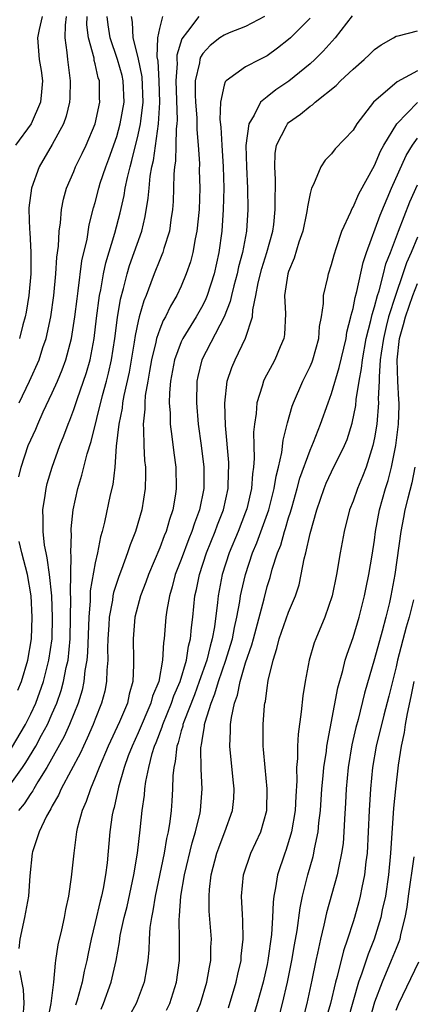
# Model space of a CAD drawing. Units: inches. Extents: x 2511000 to 2512874, y 1500000 to 1503000.
# Drawn here: x 2511522 to 2511559, y 1500317 to 1500409 of the extents above; entities that cross this region are included whole.
import ezdxf

# ---------------------------------------------------------------- set-up
doc = ezdxf.new("R2010")
doc.units = ezdxf.units.IN
doc.header["$MEASUREMENT"] = 0
doc.layers.add('LD25111500_2ft', color=110, linetype='Continuous')

msp = doc.modelspace()

# ---------------------------------------------------------------- linework, layer by layer
at = {"layer": 'LD25111500_2ft'}
for points, elevation in [([(2511521, 1500337.271), (2511522.238, 1500339), (2511522.547, 1500339.453), (2511523.476, 1500341), (2511524.004, 1500342.004), (2511524.551, 1500343), (2511525, 1500344.023), (2511525.414, 1500345), (2511525.826, 1500346.174), (2511526.052, 1500347), (2511526.306, 1500348.306), (2511526.47, 1500349), (2511526.669, 1500351), (2511526.71, 1500353), (2511526.721, 1500354.721), (2511526.682, 1500355.318), (2511526.759, 1500358.759), (2511526.722, 1500359), (2511526.782, 1500360.782), (2511526.757, 1500361), (2511526.763, 1500361.237), (2511526.951, 1500363), (2511527.385, 1500365), (2511527.765, 1500366.235), (2511528.236, 1500368.236), (2511528.606, 1500369.394), (2511529.666, 1500373.666), (2511530.041, 1500375), (2511530.237, 1500375.763), (2511530.508, 1500377), (2511530.814, 1500379), (2511531.063, 1500380.937), (2511531.358, 1500382.642), (2511531.634, 1500383.634), (2511531.968, 1500385), (2511532.201, 1500385.799), (2511533.324, 1500389), (2511533.658, 1500390.342), (2511533.938, 1500392.062), (2511534.004, 1500393), (2511534.12, 1500394.12), (2511534.277, 1500395), (2511534.415, 1500395.585), (2511534.894, 1500399), (2511535.017, 1500400.983), (2511534.957, 1500403), (2511534.85, 1500404.85), (2511534.772, 1500405.228), (2511534.82, 1500407), (2511535, 1500407.887), (2511535.305, 1500409)], 8418), ([(2511521.217, 1500340.784), (2511522.508, 1500343), (2511523, 1500344.001), (2511523.455, 1500345), (2511524.168, 1500347), (2511524.693, 1500349), (2511524.979, 1500351), (2511525.035, 1500353), (2511525, 1500353.963), (2511524.957, 1500355), (2511524.75, 1500357), (2511524.539, 1500358.539), (2511524.419, 1500359), (2511524.277, 1500359.723), (2511524.138, 1500361), (2511524.166, 1500362.166), (2511524.135, 1500363), (2511524.352, 1500364.352), (2511524.431, 1500365), (2511524.537, 1500365.462), (2511524.979, 1500367), (2511525.71, 1500369), (2511526.085, 1500369.915), (2511526.471, 1500371), (2511526.632, 1500371.368), (2511527, 1500372.378), (2511527.304, 1500373.304), (2511528.191, 1500375.809), (2511528.526, 1500377), (2511528.89, 1500379), (2511529.114, 1500380.886), (2511529.407, 1500383), (2511529.518, 1500383.518), (2511529.768, 1500385), (2511529.974, 1500386.026), (2511530.809, 1500388.809), (2511531.315, 1500390.685), (2511531.687, 1500392.313), (2511531.794, 1500393), (2511531.992, 1500393.991), (2511532.239, 1500395), (2511532.418, 1500395.582), (2511533, 1500397.977), (2511533.216, 1500399), (2511533.23, 1500399.23), (2511533.458, 1500401), (2511533.373, 1500403.373), (2511533, 1500405.184), (2511532.539, 1500407), (2511532.475, 1500408.475), (2511532.372, 1500409)], 8416), ([(2511524.069, 1500409), (2511523.774, 1500407.774), (2511523.638, 1500407), (2511523.792, 1500405), (2511523.968, 1500403.968), (2511524.081, 1500403), (2511523.982, 1500401.982), (2511523.917, 1500401), (2511523.02, 1500399), (2511521.572, 1500397)], 8408), ([(2511538.637, 1500409), (2511537.595, 1500407.595), (2511537.073, 1500406.927), (2511536.594, 1500405.406), (2511536.586, 1500405), (2511536.611, 1500404.611), (2511536.503, 1500403), (2511536.618, 1500399.382), (2511536.594, 1500399), (2511536.534, 1500398.534), (2511536.513, 1500397), (2511536.471, 1500395.529), (2511536.386, 1500395), (2511536.315, 1500394.315), (2511536.296, 1500393), (2511536.257, 1500391.743), (2511536.197, 1500391), (2511536.035, 1500390.035), (2511535.907, 1500389), (2511535.383, 1500387.383), (2511535.283, 1500387), (2511535.211, 1500386.789), (2511535, 1500386.327), (2511534.478, 1500385), (2511534.183, 1500384.183), (2511533.728, 1500383), (2511533.513, 1500382.487), (2511533.097, 1500381), (2511533, 1500380.599), (2511532.724, 1500379.276), (2511532.635, 1500378.635), (2511532.145, 1500375.855), (2511531.659, 1500373.659), (2511531.548, 1500373), (2511531.502, 1500372.498), (2511531.192, 1500371), (2511530.95, 1500368.95), (2511530.808, 1500367), (2511530.63, 1500365.37), (2511530.401, 1500364.401), (2511529.867, 1500361.868), (2511529.647, 1500361), (2511529.492, 1500360.508), (2511529.216, 1500359), (2511529, 1500358.066), (2511528.542, 1500355.458), (2511528.53, 1500354.53), (2511528.394, 1500353), (2511528.287, 1500349.713), (2511528.22, 1500349), (2511528.042, 1500348.042), (2511527.945, 1500347), (2511527.784, 1500346.216), (2511527.399, 1500345), (2511526.614, 1500343), (2511526.118, 1500341.881), (2511524.498, 1500339), (2511523.664, 1500337.664), (2511523.275, 1500337), (2511523.184, 1500336.816), (2511523, 1500336.564), (2511522.397, 1500335.602), (2511521.868, 1500335)], 8420), ([(2511544.765, 1500409), (2511543, 1500408.074), (2511541.464, 1500407.464), (2511541, 1500407.265), (2511540.6, 1500407), (2511539.701, 1500406.299), (2511539, 1500405.548), (2511538.789, 1500405.211), (2511538.723, 1500405), (2511538.693, 1500404.694), (2511538.317, 1500403), (2511538.305, 1500401.695), (2511538.332, 1500401), (2511538.448, 1500399.552), (2511538.47, 1500399), (2511538.462, 1500398.462), (2511538.585, 1500397), (2511538.697, 1500395.303), (2511538.682, 1500394.682), (2511538.744, 1500393), (2511538.659, 1500391), (2511538.447, 1500389), (2511538.288, 1500388.288), (2511538.078, 1500387), (2511537.861, 1500386.139), (2511537.479, 1500385), (2511537, 1500383.854), (2511536.604, 1500383), (2511535.995, 1500382.005), (2511535.533, 1500381), (2511535.331, 1500380.669), (2511535, 1500379.848), (2511534.716, 1500379), (2511534.646, 1500378.646), (2511534.234, 1500377), (2511534.065, 1500375.935), (2511533.882, 1500375), (2511533.657, 1500373.657), (2511533.604, 1500373), (2511533.61, 1500372.39), (2511533.454, 1500371), (2511533.501, 1500370.499), (2511533.512, 1500369), (2511533.598, 1500367.598), (2511533.672, 1500367), (2511533.688, 1500366.312), (2511533.661, 1500365), (2511533.338, 1500363), (2511532.746, 1500361), (2511532.24, 1500359.76), (2511532.015, 1500359), (2511531.444, 1500357.444), (2511531.193, 1500356.807), (2511530.697, 1500355.303), (2511530.642, 1500355), (2511530.595, 1500354.595), (2511530.29, 1500353), (2511530.256, 1500352.256), (2511530.167, 1500351), (2511530.133, 1500350.133), (2511530.158, 1500349), (2511530.064, 1500348.064), (2511530.054, 1500347), (2511529.879, 1500346.121), (2511529.596, 1500345), (2511529, 1500343.514), (2511528.809, 1500343), (2511528.26, 1500341.74), (2511527.895, 1500341), (2511527.626, 1500340.374), (2511525.838, 1500337), (2511525.591, 1500336.409), (2511525, 1500335.424), (2511524.86, 1500335.141), (2511524.757, 1500335), (2511524.457, 1500334.457), (2511523.779, 1500333), (2511523.151, 1500331.151), (2511523.113, 1500331), (2511522.896, 1500328.896), (2511522.776, 1500327), (2511522.413, 1500325), (2511521.968, 1500323), (2511521.89, 1500322.11)], 8422), ([(2511521.896, 1500366.104), (2511522.102, 1500367), (2511522.765, 1500369), (2511523.459, 1500370.54), (2511523.643, 1500371), (2511524.159, 1500372.159), (2511525, 1500373.935), (2511525.475, 1500375), (2511525.93, 1500376.07), (2511526.27, 1500377), (2511526.784, 1500379), (2511527.095, 1500381), (2511527.306, 1500382.694), (2511527.417, 1500383.417), (2511527.766, 1500386.234), (2511528.232, 1500388.232), (2511528.434, 1500389.565), (2511528.85, 1500391.15), (2511529, 1500391.67), (2511529.33, 1500393), (2511529.473, 1500393.473), (2511529.974, 1500395), (2511530.266, 1500395.734), (2511531, 1500397.817), (2511531.333, 1500399), (2511531.683, 1500401), (2511531.608, 1500403), (2511531.5, 1500403.501), (2511531.085, 1500405), (2511530.397, 1500407), (2511530.21, 1500408.21), (2511530.122, 1500409)], 8414), ([(2511521.921, 1500373), (2511522.889, 1500375), (2511523.775, 1500377), (2511524.135, 1500378.135), (2511524.429, 1500379), (2511524.851, 1500381), (2511525.139, 1500383), (2511525.34, 1500385), (2511525.435, 1500386.565), (2511525.585, 1500387.585), (2511525.651, 1500389), (2511525.773, 1500389.773), (2511525.862, 1500391), (2511526.042, 1500391.958), (2511526.319, 1500393), (2511527, 1500394.564), (2511527.175, 1500395), (2511527.783, 1500396.218), (2511528.15, 1500397), (2511529.001, 1500399.001), (2511529.425, 1500401), (2511529.406, 1500401.405), (2511529.384, 1500403), (2511529.286, 1500403.286), (2511529, 1500404.601), (2511528.913, 1500404.913), (2511528.886, 1500405.114), (2511528.367, 1500407), (2511528.221, 1500408.221), (2511528.234, 1500409)], 8412), ([(2511526.306, 1500409), (2511526.191, 1500408.191), (2511526.165, 1500407), (2511526.363, 1500405.637), (2511526.41, 1500405), (2511526.678, 1500403), (2511526.628, 1500401.372), (2511526.602, 1500401), (2511526.292, 1500399.708), (2511526.03, 1500399), (2511525, 1500397.065), (2511523.769, 1500395), (2511523.055, 1500393), (2511522.831, 1500391.169), (2511522.824, 1500391), (2511522.867, 1500389.134), (2511522.898, 1500388.898), (2511523.007, 1500387.007), (2511523.01, 1500385), (2511522.826, 1500383), (2511522.564, 1500381.435), (2511522.473, 1500381), (2511522.268, 1500380.268), (2511521.951, 1500379)], 8410), ([(2511549, 1500408.856), (2511547.162, 1500407), (2511547, 1500406.845), (2511545.967, 1500406.033), (2511545, 1500405.334), (2511544.324, 1500405), (2511543, 1500404.306), (2511541.189, 1500403), (2511541.09, 1500402.91), (2511541, 1500402.614), (2511540.652, 1500401), (2511540.612, 1500399.388), (2511540.679, 1500398.679), (2511540.769, 1500397), (2511540.912, 1500395), (2511540.985, 1500393), (2511540.919, 1500391), (2511540.77, 1500389), (2511540.509, 1500387), (2511540.057, 1500385), (2511539.413, 1500383), (2511539.303, 1500382.698), (2511539, 1500382.098), (2511538.382, 1500381), (2511537.155, 1500379), (2511537, 1500378.664), (2511536.372, 1500377), (2511536.003, 1500375), (2511535.911, 1500373.911), (2511535.893, 1500373), (2511535.973, 1500372.027), (2511535.985, 1500371), (2511536.145, 1500369.855), (2511536.314, 1500368.314), (2511536.49, 1500367), (2511536.539, 1500365), (2511536.466, 1500364.466), (2511536.219, 1500363), (2511535.899, 1500362.101), (2511535.594, 1500361), (2511535.412, 1500360.587), (2511535, 1500359.477), (2511533.956, 1500357), (2511533.718, 1500356.282), (2511533.228, 1500355), (2511532.699, 1500353), (2511532.515, 1500351), (2511532.576, 1500349), (2511532.572, 1500348.571), (2511532.506, 1500347), (2511532.16, 1500345.84), (2511531.987, 1500345), (2511531.248, 1500343.248), (2511530.196, 1500341), (2511529.354, 1500339), (2511529, 1500338.056), (2511528.545, 1500337), (2511528.168, 1500335.832), (2511527.78, 1500335), (2511527.322, 1500333.322), (2511527.254, 1500333), (2511526.997, 1500331), (2511526.765, 1500328.765), (2511526.504, 1500327), (2511526.23, 1500325.77), (2511526.102, 1500325), (2511525.851, 1500323.851), (2511525.523, 1500322.477), (2511525.313, 1500321), (2511525.255, 1500320.745), (2511525.109, 1500319), (2511524.853, 1500317), (2511524.553, 1500315.447)], 8424), ([(2511552.929, 1500409.071), (2511551.32, 1500407), (2511550.22, 1500405.779), (2511549.441, 1500405), (2511549, 1500404.594), (2511547.033, 1500402.967), (2511545.827, 1500402.173), (2511545, 1500401.524), (2511544.396, 1500401), (2511543.79, 1500399.79), (2511543.283, 1500399), (2511543.026, 1500396.974), (2511543.076, 1500395), (2511543.179, 1500393), (2511543.203, 1500391), (2511543.073, 1500389), (2511542.719, 1500387), (2511542.349, 1500385.651), (2511542.213, 1500385), (2511541.906, 1500383.906), (2511541.684, 1500383), (2511541.575, 1500382.425), (2511540.999, 1500381), (2511538.93, 1500377), (2511538.555, 1500375.445), (2511538.463, 1500375), (2511538.414, 1500373), (2511538.592, 1500371), (2511538.87, 1500369), (2511539.111, 1500367), (2511539.108, 1500365), (2511538.698, 1500363), (2511538.225, 1500361.774), (2511537.997, 1500361), (2511537.703, 1500360.297), (2511537, 1500358.387), (2511536.454, 1500357), (2511536.161, 1500355.839), (2511535.897, 1500355), (2511535.656, 1500353.656), (2511535.575, 1500353), (2511535.423, 1500351), (2511535.354, 1500350.646), (2511535.276, 1500349), (2511534.906, 1500347), (2511534.345, 1500345.655), (2511534.188, 1500345), (2511533, 1500342.235), (2511532.424, 1500341), (2511532.073, 1500340.073), (2511531.695, 1500339), (2511531.163, 1500337.163), (2511530.747, 1500335.253), (2511530.662, 1500335), (2511530.589, 1500334.589), (2511530.372, 1500333), (2511530.101, 1500330.101), (2511529.952, 1500329), (2511529.73, 1500327.73), (2511529.574, 1500327), (2511529.453, 1500326.547), (2511529, 1500324.54), (2511528.619, 1500323), (2511528.333, 1500321.667), (2511528.208, 1500321), (2511527.975, 1500320.025), (2511527.775, 1500319), (2511527.306, 1500317.306), (2511527.153, 1500316.847)], 8426), ([(2511529.536, 1500316.464), (2511529.783, 1500317), (2511530.497, 1500319), (2511530.932, 1500321), (2511531.255, 1500322.746), (2511531.333, 1500323.333), (2511531.696, 1500325), (2511531.957, 1500326.043), (2511532.602, 1500329), (2511532.935, 1500331), (2511533.177, 1500333.177), (2511533.359, 1500335), (2511533.575, 1500336.425), (2511533.617, 1500337), (2511533.703, 1500337.703), (2511533.975, 1500339), (2511534.296, 1500340.296), (2511534.519, 1500341), (2511534.666, 1500341.334), (2511535.224, 1500342.776), (2511535.282, 1500343), (2511536.112, 1500345), (2511536.329, 1500345.671), (2511536.91, 1500347), (2511537.497, 1500349), (2511537.682, 1500350.318), (2511537.873, 1500351), (2511537.947, 1500352.053), (2511538.077, 1500353), (2511538.277, 1500355), (2511538.417, 1500355.583), (2511538.697, 1500357), (2511539.371, 1500359), (2511540.171, 1500361), (2511540.383, 1500361.618), (2511540.934, 1500363), (2511541.384, 1500365), (2511541.415, 1500366.585), (2511541.441, 1500367), (2511541.428, 1500367.428), (2511541.115, 1500370.885), (2511541.049, 1500372.951), (2511541.277, 1500375), (2511541.715, 1500376.285), (2511542.015, 1500377), (2511542.996, 1500379.004), (2511543.634, 1500381), (2511543.664, 1500381.664), (2511543.941, 1500383), (2511544.159, 1500384.159), (2511544.505, 1500385.495), (2511544.97, 1500387), (2511545.522, 1500389), (2511545.615, 1500389.615), (2511545.764, 1500391), (2511545.74, 1500392.26), (2511545.778, 1500393), (2511545.792, 1500393.792), (2511545.708, 1500395), (2511545.759, 1500396.241), (2511545.889, 1500397), (2511546.81, 1500398.81), (2511546.891, 1500399), (2511547, 1500399.11), (2511548.114, 1500399.886), (2511549, 1500400.63), (2511549.234, 1500400.766), (2511549.476, 1500401), (2511551.431, 1500402.569), (2511551.839, 1500403), (2511553, 1500404.096), (2511554.039, 1500405), (2511554.541, 1500405.459), (2511555, 1500405.935), (2511555.631, 1500406.369), (2511556.752, 1500407), (2511557, 1500407.175), (2511557.199, 1500407.199), (2511559, 1500407.65)], 8428), ([(2511559, 1500403.937), (2511557.094, 1500402.906), (2511554.897, 1500401), (2511553.36, 1500399), (2511553, 1500398.389), (2511551.349, 1500396.651), (2511551, 1500396.191), (2511550.389, 1500395.611), (2511550.001, 1500395), (2511549.325, 1500393.325), (2511549.146, 1500393), (2511549, 1500392.487), (2511548.752, 1500391.248), (2511548.738, 1500391), (2511548.677, 1500390.677), (2511548.315, 1500389), (2511547.967, 1500387.967), (2511547.528, 1500386.472), (2511547, 1500385.244), (2511546.922, 1500385), (2511546.621, 1500383), (2511546.714, 1500381.286), (2511546.63, 1500379.37), (2511546.567, 1500379), (2511546.219, 1500378.219), (2511545.721, 1500377), (2511545.458, 1500376.542), (2511544.765, 1500375.235), (2511544.659, 1500375), (2511544.548, 1500374.548), (2511544.053, 1500373), (2511543.979, 1500371.979), (2511543.817, 1500371), (2511543.742, 1500370.258), (2511543.761, 1500369), (2511543.802, 1500367.802), (2511543.737, 1500367), (2511543.638, 1500366.362), (2511543.56, 1500365), (2511543.11, 1500363.11), (2511543, 1500362.788), (2511542.297, 1500361), (2511541.47, 1500359), (2511540.827, 1500357), (2511540.443, 1500355), (2511540.387, 1500354.387), (2511540.095, 1500352.096), (2511539.893, 1500351), (2511539.684, 1500350.316), (2511539.382, 1500349), (2511538.682, 1500347), (2511538.225, 1500345.775), (2511537.24, 1500343.24), (2511537.163, 1500343), (2511537.143, 1500342.857), (2511537, 1500342.408), (2511536.71, 1500341.29), (2511536.594, 1500341), (2511536.453, 1500339.547), (2511536.311, 1500339), (2511536.221, 1500338.221), (2511536.203, 1500337), (2511536.143, 1500335.857), (2511536.075, 1500335), (2511535.958, 1500333.958), (2511535.801, 1500333), (2511535.636, 1500332.364), (2511535.419, 1500331), (2511534.589, 1500327), (2511534.374, 1500325.625), (2511534.233, 1500325), (2511534.096, 1500324.096), (2511534.02, 1500323), (2511533.996, 1500322.004), (2511533.889, 1500321), (2511533.779, 1500320.221), (2511533.557, 1500319), (2511532.81, 1500317), (2511532.168, 1500315.832)], 8430), ([(2511535.621, 1500316.379), (2511535.929, 1500317), (2511536.577, 1500319), (2511536.855, 1500321), (2511536.841, 1500323), (2511536.805, 1500324.806), (2511536.845, 1500325.156), (2511536.977, 1500327), (2511537.311, 1500329), (2511538.015, 1500331.985), (2511538.335, 1500333), (2511538.758, 1500334.758), (2511538.8, 1500335), (2511538.956, 1500337), (2511538.856, 1500338.856), (2511538.834, 1500340.834), (2511538.852, 1500341), (2511538.888, 1500341.112), (2511539, 1500341.918), (2511539.168, 1500342.832), (2511539.175, 1500343), (2511539.22, 1500343.22), (2511539.786, 1500345), (2511540.146, 1500345.854), (2511540.466, 1500347), (2511541.162, 1500349), (2511541.597, 1500350.403), (2511541.764, 1500351), (2511541.955, 1500352.045), (2511542.182, 1500353), (2511542.46, 1500354.46), (2511542.532, 1500355), (2511542.607, 1500355.393), (2511542.976, 1500357), (2511543.643, 1500359), (2511544.052, 1500359.948), (2511545.16, 1500363), (2511545.671, 1500365), (2511545.832, 1500366.168), (2511546.053, 1500367), (2511546.37, 1500368.37), (2511546.479, 1500369.521), (2511546.886, 1500371.114), (2511547.326, 1500372.674), (2511547.45, 1500373), (2511548.317, 1500375), (2511549, 1500376.386), (2511549.183, 1500376.817), (2511549.248, 1500377), (2511549.808, 1500379), (2511549.885, 1500380.115), (2511550.06, 1500381), (2511550.255, 1500382.255), (2511550.258, 1500383), (2511550.656, 1500384.656), (2511550.72, 1500385), (2511551, 1500385.868), (2511551.228, 1500386.772), (2511551.474, 1500387.474), (2511551.956, 1500389), (2511552.798, 1500390.798), (2511552.911, 1500391.089), (2511553, 1500391.216), (2511553.528, 1500392.472), (2511555, 1500395.097), (2511555.562, 1500396.438), (2511555.867, 1500397), (2511557.072, 1500399), (2511559.009, 1500400.991)], 8432), ([(2511538.276, 1500315.724), (2511538.809, 1500317), (2511539.402, 1500319), (2511539.624, 1500320.376), (2511539.757, 1500321), (2511539.764, 1500322.235), (2511539.807, 1500323), (2511539.613, 1500325.613), (2511539.592, 1500327), (2511539.639, 1500327.639), (2511539.796, 1500329), (2511540.318, 1500331), (2511540.492, 1500331.508), (2511541, 1500332.834), (2511541.076, 1500333), (2511541.788, 1500335), (2511541.9, 1500336.101), (2511541.946, 1500337), (2511541.838, 1500337.838), (2511541.517, 1500341), (2511541.597, 1500342.403), (2511541.595, 1500343), (2511541.671, 1500343.67), (2511541.96, 1500345), (2511542.25, 1500345.75), (2511542.487, 1500347), (2511543, 1500348.743), (2511543.581, 1500350.419), (2511543.718, 1500351), (2511544.711, 1500354.711), (2511545, 1500355.854), (2511545.279, 1500356.721), (2511545.472, 1500357.473), (2511545.967, 1500359), (2511546.268, 1500359.732), (2511546.619, 1500361), (2511546.723, 1500361.277), (2511547, 1500362.258), (2511547.188, 1500362.812), (2511547.318, 1500363.318), (2511547.797, 1500365), (2511548.043, 1500365.957), (2511549, 1500368.583), (2511549.32, 1500369.32), (2511549.969, 1500371), (2511550.674, 1500373), (2511551, 1500373.865), (2511551.715, 1500376.285), (2511552.347, 1500379), (2511552.428, 1500379.572), (2511552.808, 1500381), (2511552.829, 1500381.171), (2511553, 1500381.772), (2511553.189, 1500382.811), (2511553.355, 1500383.355), (2511553.938, 1500386.062), (2511554.248, 1500387), (2511555.518, 1500390.482), (2511556.594, 1500393), (2511557.958, 1500396.042), (2511558.538, 1500397), (2511559, 1500397.65)], 8434), ([(2511541.401, 1500316.599), (2511542.116, 1500319), (2511542.261, 1500319.739), (2511542.57, 1500321), (2511542.59, 1500321.41), (2511542.775, 1500323), (2511542.737, 1500324.736), (2511542.696, 1500325.305), (2511542.615, 1500327), (2511542.812, 1500329), (2511543.495, 1500331), (2511544.402, 1500333), (2511544.969, 1500335), (2511545.018, 1500337.018), (2511544.805, 1500339), (2511544.666, 1500340.666), (2511544.625, 1500341), (2511544.63, 1500343), (2511544.767, 1500344.767), (2511544.796, 1500345), (2511544.84, 1500345.16), (2511545, 1500346.423), (2511545.106, 1500347.106), (2511545.552, 1500349), (2511545.914, 1500350.086), (2511546.129, 1500351), (2511547, 1500353.489), (2511547.634, 1500355), (2511547.969, 1500356.031), (2511548.181, 1500357), (2511548.446, 1500358.446), (2511548.593, 1500359), (2511549, 1500360.819), (2511549.615, 1500363), (2511550.299, 1500365), (2511550.507, 1500365.493), (2511551, 1500366.554), (2511552.214, 1500369), (2511552.441, 1500369.559), (2511552.915, 1500371.085), (2511553.258, 1500372.742), (2511553.3, 1500373.3), (2511553.576, 1500375), (2511553.801, 1500376.2), (2511553.869, 1500377), (2511554.235, 1500379), (2511554.656, 1500380.656), (2511554.765, 1500381.235), (2511555, 1500381.951), (2511555.274, 1500383), (2511555.418, 1500383.418), (2511555.835, 1500385), (2511556.063, 1500385.937), (2511556.482, 1500387), (2511557.221, 1500389), (2511558.28, 1500391.72), (2511559, 1500393.314)], 8436), ([(2511559, 1500388.441), (2511558.412, 1500387), (2511557.977, 1500386.023), (2511557.648, 1500385), (2511556.94, 1500383), (2511556.299, 1500381), (2511556.095, 1500380.095), (2511555.822, 1500379), (2511555.607, 1500377.607), (2511555.538, 1500377), (2511555.417, 1500375.417), (2511555.428, 1500375), (2511555.352, 1500373.352), (2511555.372, 1500373), (2511555.206, 1500371), (2511555, 1500369.737), (2511554.852, 1500369), (2511554.22, 1500367), (2511553.89, 1500366.11), (2511553.406, 1500365), (2511553, 1500363.82), (2511552.674, 1500363), (2511552.164, 1500361), (2511551.788, 1500359), (2511551.453, 1500357), (2511551.047, 1500355), (2511550.371, 1500353), (2511549.536, 1500351), (2511549.393, 1500350.607), (2511548.911, 1500349), (2511548.529, 1500347), (2511548.326, 1500345.674), (2511548.176, 1500344.175), (2511547.896, 1500342.104), (2511547.841, 1500341), (2511547.833, 1500339.833), (2511547.742, 1500339), (2511547.763, 1500337.763), (2511547.664, 1500336.336), (2511547.608, 1500335), (2511547.273, 1500333), (2511547.222, 1500332.778), (2511546.739, 1500331.261), (2511546.637, 1500331), (2511545.977, 1500329), (2511545.793, 1500327.793), (2511545.628, 1500327), (2511545.552, 1500326.448), (2511545.51, 1500325), (2511545.421, 1500323.421), (2511545.078, 1500321), (2511545, 1500320.63), (2511544.622, 1500319), (2511544.077, 1500317), (2511543.84, 1500316.16)], 8438), ([(2511545.41, 1500313), (2511546.443, 1500317), (2511546.9, 1500319), (2511547.294, 1500321), (2511547.543, 1500322.457), (2511547.794, 1500323.794), (2511548.07, 1500325.93), (2511548.301, 1500327), (2511548.787, 1500329), (2511549.286, 1500330.714), (2511549.353, 1500331), (2511549.416, 1500331.416), (2511549.763, 1500333), (2511549.829, 1500333.829), (2511549.977, 1500335), (2511550.106, 1500337), (2511550.23, 1500338.23), (2511550.281, 1500339), (2511550.524, 1500340.524), (2511550.573, 1500341), (2511551.574, 1500346.426), (2511552.047, 1500348.047), (2511552.278, 1500349), (2511552.443, 1500349.557), (2511553, 1500351.102), (2511553.565, 1500353), (2511554.067, 1500355), (2511554.215, 1500355.785), (2511554.471, 1500357), (2511554.777, 1500358.777), (2511555, 1500360.2), (2511555.104, 1500361), (2511555.468, 1500363), (2511556.019, 1500365), (2511556.258, 1500365.743), (2511556.575, 1500367), (2511556.974, 1500369), (2511557.233, 1500371), (2511557.298, 1500372.702), (2511557.301, 1500373), (2511557.27, 1500373.27), (2511557.17, 1500375), (2511557.1, 1500377), (2511557.339, 1500379), (2511557.702, 1500380.298), (2511557.87, 1500381), (2511558.562, 1500383), (2511559, 1500384.123)], 8440), ([(2511558.755, 1500367), (2511558.463, 1500365.537), (2511558.091, 1500364.091), (2511557.832, 1500363), (2511557.687, 1500362.313), (2511557.444, 1500361), (2511556.881, 1500357), (2511556.515, 1500355), (2511556.378, 1500354.378), (2511556.051, 1500353), (2511555.705, 1500351.705), (2511555, 1500349.133), (2511554.08, 1500345.92), (2511553.469, 1500343.469), (2511553.27, 1500342.73), (2511552.902, 1500341.099), (2511552.559, 1500339), (2511552.364, 1500337), (2511552.297, 1500335.703), (2511552.193, 1500334.193), (2511552.148, 1500333), (2511552.073, 1500331.927), (2511551.938, 1500331), (2511551.632, 1500329.632), (2511551.524, 1500329), (2511550.542, 1500325.458), (2511550.295, 1500324.295), (2511549.973, 1500323), (2511549.702, 1500321.702), (2511549.531, 1500321), (2511549.171, 1500319.171), (2511548.709, 1500317), (2511547.68, 1500313)], 8442), ([(2511521.808, 1500346.192), (2511522.132, 1500347), (2511522.717, 1500349), (2511523.054, 1500351), (2511523.137, 1500353), (2511523.037, 1500355), (2511522.688, 1500357), (2511522.17, 1500359), (2511521.925, 1500360.075)], 8414), ([(2511558.639, 1500354.639), (2511558.22, 1500353), (2511557.932, 1500352.068), (2511557.136, 1500349), (2511557, 1500348.382), (2511556.343, 1500345.657), (2511555.861, 1500343.86), (2511555.152, 1500341), (2511554.816, 1500339), (2511554.616, 1500337), (2511554.495, 1500335), (2511554.416, 1500333), (2511554.309, 1500331), (2511554.193, 1500330.193), (2511554.069, 1500329), (2511553.806, 1500327.806), (2511553.658, 1500327), (2511553.526, 1500326.474), (2511553.12, 1500325), (2511553, 1500324.615), (2511552.488, 1500323), (2511552.096, 1500321.904), (2511551.517, 1500319.517), (2511551.36, 1500319), (2511550.887, 1500317), (2511550.474, 1500315.525)], 8444), ([(2511558.655, 1500347), (2511558.382, 1500345.618), (2511558.037, 1500344.037), (2511557.846, 1500343), (2511557.753, 1500342.247), (2511557.481, 1500341), (2511557.211, 1500339.211), (2511556.956, 1500337), (2511556.779, 1500335.221), (2511556.495, 1500331), (2511556.304, 1500329), (2511556.011, 1500327), (2511555.726, 1500325.726), (2511555.587, 1500325), (2511554.963, 1500323), (2511554.392, 1500321.608), (2511553.815, 1500319.815), (2511553.511, 1500319), (2511552.513, 1500315.487)], 8446), ([(2511558.672, 1500330.672), (2511558.144, 1500327), (2511558.014, 1500325.986), (2511557.834, 1500325), (2511557.423, 1500323.423), (2511557.345, 1500323), (2511557.265, 1500322.735), (2511557, 1500322.121), (2511556.56, 1500321), (2511555.705, 1500319), (2511555, 1500317.118), (2511554.393, 1500315)], 8448), ([(2511557, 1500316.388), (2511557.251, 1500317), (2511559.113, 1500320.887)], 8450), ([(2511521.954, 1500320.045), (2511522.297, 1500318.297), (2511522.362, 1500317), (2511522.258, 1500315.742), (2511522.26, 1500315), (2511522.018, 1500313), (2511521.967, 1500312.033)], 8422)]:
    msp.add_lwpolyline(points, dxfattribs=dict(at, elevation=elevation))

doc.saveas('drawing.dxf')
